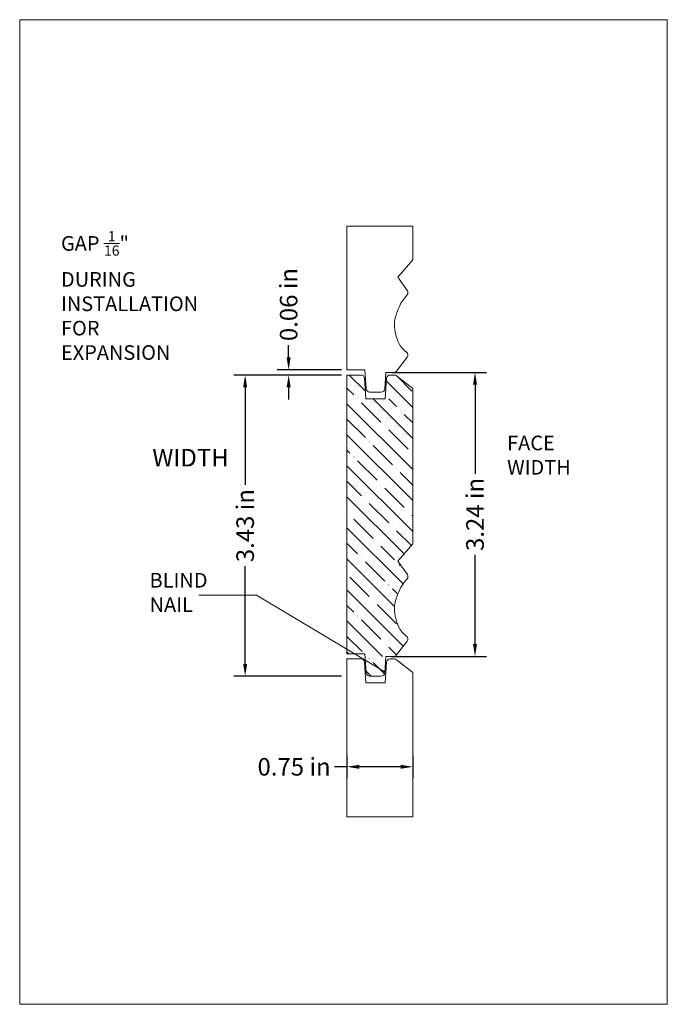
# Model space of a CAD drawing. Units: inches. Extents: x -15.5 to 21.4, y 9.1 to 21.5.
# Drawn here: x 5 to 12.4, y 10.3 to 21.5 of the extents above; entities that cross this region are included whole.
import ezdxf

# ---------------------------------------------------------------- set-up
doc = ezdxf.new("R2010")
doc.units = ezdxf.units.IN
doc.header["$MEASUREMENT"] = 0
doc.layers.get('0').update_dxf_attribs({"lineweight": 0})
doc.styles.get("Standard").update_dxf_attribs({"font": 'Arial.ttf'})
doc.dimstyles.get("Standard").update_dxf_attribs({"dimtxt": 0.166667, "dimasz": 0.14, "dimexe": 0.13, "dimexo": 0.0625, "dimgap": 0.06, "dimtad": 0, "dimzin": 0, "dimdsep": 46, "dimtxsty": 'Standard', "dimcen": 0, "dimazin": 0, "dimtfac": 1, "dimtofl": 0, "dimtmove": 0, "dimatfit": 3, "dimfxl": 1, "dimtolj": 1, "dimtzin": 0, "dimarcsym": 0})

# ---------------------------------------------------------------- blocks, each defined once
blk = doc.blocks.new('*D61')
at = {"color": 0, "linetype": 'ByBlock', "lineweight": -2, "transparency": 16777216}
for p, q in [((9.236, 17.491), (10.317, 17.491)), ((10.187, 17.351), (10.187, 16.336)), ((10.187, 14.395), (10.187, 15.411)), ((9.236, 14.255), (10.317, 14.255))]:
    blk.add_line(p, q, dxfattribs=at)
at = {"color": 0, "transparency": 16777216}
for points in [[(10.164, 17.351), (10.21, 17.351), (10.187, 17.491)], [(10.164, 14.395), (10.21, 14.395), (10.187, 14.255)]]:
    blk.add_solid(points, dxfattribs=at)
at = {"layer": 'Defpoints', "color": 0, "transparency": 16777216}
for p in [(9.173, 17.491), (9.173, 14.255), (10.187, 14.255)]:
    blk.add_point(p, dxfattribs=at)
at = {"color": 0, "lineweight": 20, "transparency": 16777216, "insert": (10.187, 15.873), "char_height": 0.2, "attachment_point": 5, "rotation": 90}
blk.add_mtext('\\A1;3.24 in', dxfattribs=at)
blk = doc.blocks.new('*D59')
at = {"color": 0, "linetype": 'ByBlock', "lineweight": -2, "transparency": 16777216}
for p, q in [((8.667, 17.461), (7.44, 17.461)), ((7.57, 17.321), (7.57, 16.208)), ((7.57, 14.17), (7.57, 15.283)), ((8.667, 14.03), (7.44, 14.03))]:
    blk.add_line(p, q, dxfattribs=at)
at = {"color": 0, "transparency": 16777216}
for points in [[(7.547, 17.321), (7.593, 17.321), (7.57, 17.461)], [(7.547, 14.17), (7.593, 14.17), (7.57, 14.03)]]:
    blk.add_solid(points, dxfattribs=at)
at = {"layer": 'Defpoints', "color": 0, "transparency": 16777216}
for p in [(8.729, 17.461), (7.57, 14.03), (8.729, 14.03)]:
    blk.add_point(p, dxfattribs=at)
at = {"color": 0, "lineweight": 20, "transparency": 16777216, "insert": (7.57, 15.745), "char_height": 0.2, "attachment_point": 5, "rotation": 90}
blk.add_mtext('\\A1;3.43 in', dxfattribs=at)
blk = doc.blocks.new('*D60')
at = {"color": 0, "linetype": 'ByBlock', "lineweight": -2, "transparency": 16777216}
for p, q in [((8.065, 17.661), (8.065, 17.801)), ((8.667, 17.521), (7.935, 17.521)), ((8.667, 17.461), (7.935, 17.461)), ((8.065, 17.321), (8.065, 17.181))]:
    blk.add_line(p, q, dxfattribs=at)
at = {"color": 0, "transparency": 16777216}
for points in [[(8.042, 17.661), (8.088, 17.661), (8.065, 17.521)], [(8.042, 17.321), (8.088, 17.321), (8.065, 17.461)]]:
    blk.add_solid(points, dxfattribs=at)
at = {"layer": 'Defpoints', "color": 0, "transparency": 16777216}
for p in [(8.729, 17.521), (8.065, 17.461), (8.729, 17.461)]:
    blk.add_point(p, dxfattribs=at)
at = {"color": 0, "lineweight": 20, "transparency": 16777216, "insert": (8.065, 18.264), "char_height": 0.2, "attachment_point": 5, "rotation": 90}
blk.add_mtext('\\A1;0.06 in', dxfattribs=at)
blk = doc.blocks.new('*D62')
at = {"color": 0, "linetype": 'ByBlock', "lineweight": -2, "transparency": 16777216}
for p, q in [((8.729, 13.124), (8.729, 12.867)), ((9.479, 13.124), (9.479, 12.867)), ((8.729, 12.997), (8.589, 12.997)), ((9.339, 12.997), (8.869, 12.997))]:
    blk.add_line(p, q, dxfattribs=at)
at = {"color": 0, "transparency": 16777216}
for points in [[(8.869, 13.02), (8.869, 12.974), (8.729, 12.997)], [(9.339, 13.02), (9.339, 12.974), (9.479, 12.997)]]:
    blk.add_solid(points, dxfattribs=at)
at = {"layer": 'Defpoints', "color": 0, "transparency": 16777216}
for p in [(8.729, 13.186), (9.479, 13.186), (8.729, 12.997)]:
    blk.add_point(p, dxfattribs=at)
at = {"color": 0, "lineweight": 20, "transparency": 16777216, "insert": (8.127, 12.997), "char_height": 0.2, "attachment_point": 5}
blk.add_mtext('\\A1;0.75 in', dxfattribs=at)

msp = doc.modelspace()

# ---------------------------------------------------------------- hatches: boundary and pattern name
at = {"linetype": 'Continuous', "lineweight": 20}
h = msp.add_hatch(dxfattribs=at)
h.set_pattern_fill('ANSI35', angle=90, style=0)
h.set_pattern_definition([(135, (20.16393, 26.73572), (-0.1767767, -0.1767767), [0.3125, -0.0625, 0.0004375, -0.0620625]), (135, (20.16393, 26.55894), (-0.1767767, -0.1767767), [])])
h.paths.add_polyline_path([(9.1599, 14.0668), (9.1597, 14.0648), (9.1594, 14.0627), (9.159, 14.0607), (9.1584, 14.0587), (9.1578, 14.0567), (9.1571, 14.0548), (9.1563, 14.0529), (9.1554, 14.051), (9.1544, 14.0492), (9.1533, 14.0475), (9.1521, 14.0458), (9.1508, 14.0441), (9.1494, 14.0426), (9.148, 14.0411), (9.1465, 14.0397), (9.1449, 14.0383), (9.1432, 14.0371), (9.1415, 14.0359), (9.1398, 14.0349), (9.1379, 14.0339), (9.1361, 14.033), (9.1341, 14.0322), (9.1322, 14.0315), (9.1302, 14.0309), (9.1282, 14.0305), (9.1261, 14.0301), (9.1241, 14.0298), (9.122, 14.0297), (9.12, 14.0296), (8.9891, 14.0296), (8.987, 14.0297), (8.985, 14.0298), (8.9829, 14.0301), (8.9809, 14.0305), (8.9789, 14.0309), (8.9769, 14.0315), (8.9749, 14.0322), (8.973, 14.033), (8.9711, 14.0339), (8.9693, 14.0349), (8.9675, 14.0359), (8.9658, 14.0371), (8.9642, 14.0383), (8.9626, 14.0397), (8.9611, 14.0411), (8.9596, 14.0426), (8.9583, 14.0441), (8.957, 14.0458), (8.9558, 14.0475), (8.9547, 14.0492), (8.9537, 14.051), (8.9528, 14.0529), (8.9519, 14.0548), (8.9512, 14.0567), (8.9506, 14.0587), (8.9501, 14.0607), (8.9497, 14.0627), (8.9494, 14.0648), (8.9492, 14.0668), (8.9367, 14.2456), (8.9388, 14.2458), (8.9408, 14.2461), (8.9429, 14.2465), (8.9449, 14.247), (8.9469, 14.2476), (8.9488, 14.2484), (8.9508, 14.2492), (8.9526, 14.2501), (8.9544, 14.2511), (8.9562, 14.2523), (8.9579, 14.2535), (8.9595, 14.2548), (8.9611, 14.2561), (8.9626, 14.2576), (8.964, 14.2591), (8.9653, 14.2607), (8.9666, 14.2624), (8.9677, 14.2642), (8.9688, 14.2659), (8.9698, 14.2678), (8.9707, 14.2697), (8.9714, 14.2716), (8.9721, 14.2736), (8.9727, 14.2756), (8.9731, 14.2776), (8.9735, 14.2797), (8.9737, 14.2818), (8.9739, 14.2839), (8.9739, 14.2859), (8.9738, 14.288), (8.9736, 14.2901), (8.9733, 14.2922), (8.9729, 14.2942), (8.9724, 14.2962), (8.9718, 14.2982), (8.9711, 14.3002), (8.9703, 14.3021), (8.9694, 14.304), (8.9683, 14.3058), (8.9672, 14.3076), (8.966, 14.3093), (8.9648, 14.3109), (8.9634, 14.3125), (8.9619, 14.314), (8.9604, 14.3154), (8.9588, 14.3168), (8.9571, 14.318), (8.9554, 14.3192), (8.9536, 14.3203), (8.9518, 14.3212), (8.9499, 14.3221), (8.948, 14.3229), (8.946, 14.3236), (8.944, 14.3242), (8.942, 14.3247), (8.9399, 14.325), (8.9378, 14.3253), (8.9357, 14.3254), (8.9337, 14.3255), (8.9316, 14.3254), (8.9295, 14.3252), (8.9274, 14.3249), (8.9254, 14.3246), (8.9234, 14.3241), (8.9214, 14.3235), (8.9194, 14.3227), (8.9175, 14.3219), (8.9156, 14.321), (8.9138, 14.32), (8.912, 14.3189), (8.9103, 14.3177), (8.9086, 14.3165), (8.907, 14.3151), (8.9055, 14.3137), (8.9041, 14.3122), (8.9027, 14.3106), (8.9015, 14.3089), (8.9003, 14.3072), (8.8992, 14.3054), (8.8982, 14.3036), (8.8973, 14.3017), (8.8965, 14.2998), (8.8958, 14.2978), (8.8953, 14.2958), (8.8948, 14.2938), (8.8944, 14.2917), (8.8941, 14.2896), (8.894, 14.2876), (8.8939, 14.2855), (8.7291, 14.2855), (8.7291, 17.4612), (8.8887, 17.4612), (8.8907, 17.4612), (8.8928, 17.461), (8.8949, 17.4608), (8.8969, 17.4604), (8.8989, 17.4599), (8.9009, 17.4593), (8.9028, 17.4586), (8.9048, 17.4579), (8.9066, 17.457), (8.9085, 17.456), (8.9102, 17.4549), (8.9119, 17.4538), (8.9136, 17.4525), (8.9152, 17.4512), (8.9167, 17.4498), (8.9181, 17.4483), (8.9195, 17.4467), (8.9208, 17.4451), (8.922, 17.4434), (8.9231, 17.4416), (8.9241, 17.4398), (8.925, 17.438), (8.9258, 17.4361), (8.9265, 17.4341), (8.9271, 17.4322), (8.9277, 17.4302), (8.9281, 17.4281), (8.9284, 17.4261), (8.9286, 17.424), (8.9422, 17.2286), (8.9402, 17.2284), (8.9381, 17.228), (8.9361, 17.2276), (8.934, 17.2271), (8.932, 17.2265), (8.9301, 17.2258), (8.9282, 17.2249), (8.9263, 17.224), (8.9245, 17.223), (8.9227, 17.2219), (8.921, 17.2207), (8.9194, 17.2194), (8.9178, 17.218), (8.9163, 17.2165), (8.9149, 17.215), (8.9136, 17.2134), (8.9123, 17.2117), (8.9112, 17.21), (8.9101, 17.2082), (8.9091, 17.2063), (8.9083, 17.2044), (8.9075, 17.2025), (8.9068, 17.2005), (8.9063, 17.1985), (8.9058, 17.1965), (8.9054, 17.1944), (8.9052, 17.1924), (8.9051, 17.1903), (8.905, 17.1882), (8.9051, 17.1861), (8.9053, 17.184), (8.9056, 17.182), (8.906, 17.1799), (8.9065, 17.1779), (8.9071, 17.1759), (8.9078, 17.1739), (8.9087, 17.172), (8.9096, 17.1701), (8.9106, 17.1683), (8.9117, 17.1665), (8.9129, 17.1648), (8.9142, 17.1632), (8.9155, 17.1616), (8.917, 17.1601), (8.9185, 17.1587), (8.9201, 17.1574), (8.9218, 17.1561), (8.9235, 17.1549), (8.9253, 17.1539), (8.9271, 17.1529), (8.929, 17.152), (8.931, 17.1512), (8.9329, 17.1505), (8.9349, 17.1499), (8.937, 17.1495), (8.939, 17.1491), (8.9411, 17.1488), (8.9432, 17.1487), (8.9453, 17.1487), (8.9474, 17.1487), (8.9494, 17.1489), (8.9515, 17.1492), (8.9535, 17.1496), (8.9556, 17.1501), (8.9576, 17.1507), (8.9595, 17.1514), (8.9615, 17.1522), (8.9633, 17.1531), (8.9652, 17.1541), (8.9669, 17.1552), (8.9687, 17.1564), (8.9703, 17.1577), (8.9719, 17.159), (8.9734, 17.1605), (8.9748, 17.162), (8.9762, 17.1636), (8.9774, 17.1652), (8.9786, 17.1669), (8.9797, 17.1687), (8.9807, 17.1706), (8.9816, 17.1724), (8.9824, 17.1744), (8.9831, 17.1763), (8.9837, 17.1783), (8.9842, 17.1804), (8.9845, 17.1824), (8.9848, 17.1845), (8.985, 17.1866), (8.985, 17.1887), (9.124, 17.1887), (9.1241, 17.1866), (9.1242, 17.1845), (9.1245, 17.1824), (9.1249, 17.1804), (9.1254, 17.1783), (9.126, 17.1763), (9.1267, 17.1744), (9.1275, 17.1724), (9.1283, 17.1706), (9.1293, 17.1687), (9.1304, 17.1669), (9.1316, 17.1652), (9.1329, 17.1636), (9.1342, 17.162), (9.1357, 17.1605), (9.1372, 17.159), (9.1387, 17.1577), (9.1404, 17.1564), (9.1421, 17.1552), (9.1439, 17.1541), (9.1457, 17.1531), (9.1476, 17.1522), (9.1495, 17.1514), (9.1515, 17.1507), (9.1535, 17.1501), (9.1555, 17.1496), (9.1576, 17.1492), (9.1596, 17.1489), (9.1617, 17.1487), (9.1638, 17.1487), (9.1659, 17.1487), (9.168, 17.1488), (9.17, 17.1491), (9.1721, 17.1495), (9.1741, 17.1499), (9.1761, 17.1505), (9.1781, 17.1512), (9.18, 17.152), (9.1819, 17.1529), (9.1837, 17.1539), (9.1855, 17.1549), (9.1873, 17.1561), (9.1889, 17.1574), (9.1905, 17.1587), (9.1921, 17.1601), (9.1935, 17.1616), (9.1949, 17.1632), (9.1962, 17.1648), (9.1974, 17.1665), (9.1985, 17.1683), (9.1995, 17.1701), (9.2004, 17.172), (9.2012, 17.1739), (9.2019, 17.1759), (9.2025, 17.1779), (9.2031, 17.1799), (9.2035, 17.182), (9.2037, 17.184), (9.2039, 17.1861), (9.204, 17.1882), (9.204, 17.1903), (9.2038, 17.1924), (9.2036, 17.1944), (9.2032, 17.1965), (9.2028, 17.1985), (9.2022, 17.2005), (9.2015, 17.2025), (9.2008, 17.2044), (9.1999, 17.2063), (9.1989, 17.2082), (9.1979, 17.21), (9.1967, 17.2117), (9.1955, 17.2134), (9.1941, 17.215), (9.1927, 17.2165), (9.1912, 17.218), (9.1897, 17.2194), (9.188, 17.2207), (9.1863, 17.2219), (9.1846, 17.223), (9.1827, 17.224), (9.1809, 17.2249), (9.179, 17.2258), (9.177, 17.2265), (9.175, 17.2271), (9.173, 17.2276), (9.1709, 17.228), (9.1689, 17.2284), (9.1668, 17.2286), (9.1805, 17.424), (9.1807, 17.4261), (9.181, 17.4281), (9.1814, 17.4302), (9.1819, 17.4322), (9.1825, 17.4341), (9.1832, 17.4361), (9.1841, 17.438), (9.185, 17.4398), (9.186, 17.4416), (9.1871, 17.4434), (9.1883, 17.4451), (9.1896, 17.4467), (9.1909, 17.4483), (9.1924, 17.4498), (9.1939, 17.4512), (9.1955, 17.4525), (9.1971, 17.4538), (9.1988, 17.4549), (9.2006, 17.456), (9.2024, 17.457), (9.2043, 17.4579), (9.2062, 17.4586), (9.2082, 17.4593), (9.2101, 17.4599), (9.2122, 17.4604), (9.2142, 17.4608), (9.2162, 17.461), (9.2183, 17.4612), (9.2204, 17.4612), (9.2682, 17.4612), (9.2702, 17.4612), (9.2723, 17.461), (9.2743, 17.4608), (9.2763, 17.4604), (9.2783, 17.4599), (9.2803, 17.4594), (9.2822, 17.4587), (9.2841, 17.4579), (9.2859, 17.4571), (9.2877, 17.4561), (9.2895, 17.4551), (9.2912, 17.454), (9.2928, 17.4528), (9.4791, 17.3072), (9.4791, 15.5373), (9.3352, 15.3718), (9.3336, 15.3731), (9.332, 15.3744), (9.3302, 15.3755), (9.3285, 15.3766), (9.3266, 15.3775), (9.3247, 15.3784), (9.3228, 15.3792), (9.3208, 15.3798), (9.3188, 15.3804), (9.3168, 15.3809), (9.3148, 15.3812), (9.3127, 15.3815), (9.3106, 15.3816), (9.3086, 15.3816), (9.3065, 15.3816), (9.3044, 15.3814), (9.3024, 15.3811), (9.3003, 15.3807), (9.2983, 15.3802), (9.2963, 15.3796), (9.2944, 15.3789), (9.2925, 15.3781), (9.2906, 15.3771), (9.2888, 15.3761), (9.287, 15.3751), (9.2853, 15.3739), (9.2837, 15.3726), (9.2821, 15.3712), (9.2806, 15.3698), (9.2792, 15.3683), (9.2778, 15.3667), (9.2766, 15.3651), (9.2754, 15.3633), (9.2743, 15.3616), (9.2733, 15.3597), (9.2724, 15.3579), (9.2716, 15.356), (9.271, 15.354), (9.2704, 15.352), (9.2699, 15.35), (9.2695, 15.3479), (9.2692, 15.3459), (9.2691, 15.3438), (9.269, 15.3417), (9.269, 15.3397), (9.2692, 15.3376), (9.2695, 15.3355), (9.2698, 15.3335), (9.2703, 15.3315), (9.2709, 15.3295), (9.2716, 15.3275), (9.2724, 15.3256), (9.2732, 15.3237), (9.2742, 15.3219), (9.2753, 15.3201), (9.2764, 15.3184), (9.2777, 15.3167), (9.279, 15.3151), (9.2804, 15.3136), (9.2819, 15.3122), (9.2835, 15.3108), (9.2851, 15.3095), (9.2868, 15.3083), (9.2886, 15.3072), (9.2904, 15.3062), (9.2923, 15.3053), (9.2942, 15.3045), (9.2961, 15.3038), (9.2981, 15.3031), (9.3001, 15.3026), (9.3021, 15.3022), (9.3042, 15.3019), (9.3063, 15.3017), (9.3083, 15.3016), (9.3104, 15.3017), (9.3125, 15.3018), (9.3146, 15.302), (9.3166, 15.3024), (9.3186, 15.3028), (9.3206, 15.3034), (9.3226, 15.304), (9.3245, 15.3048), (9.3264, 15.3056), (9.3283, 15.3066), (9.3301, 15.3076), (9.3318, 15.3088), (9.4166, 15.1865), (9.4177, 15.1848), (9.4187, 15.1831), (9.4197, 15.1813), (9.4205, 15.1794), (9.4213, 15.1775), (9.4219, 15.1756), (9.4225, 15.1736), (9.4229, 15.1716), (9.4233, 15.1696), (9.4235, 15.1676), (9.4237, 15.1656), (9.4237, 15.1636), (9.4237, 15.1615), (9.4235, 15.1595), (9.4232, 15.1575), (9.4229, 15.1555), (9.4224, 15.1535), (9.4218, 15.1515), (9.4212, 15.1496), (9.4204, 15.1477), (9.4195, 15.1459), (9.4186, 15.1441), (9.4175, 15.1423), (9.4164, 15.1406), (9.4152, 15.139), (9.4139, 15.1374), (9.4125, 15.1359), (9.3975, 15.1196), (9.3834, 15.1026), (9.3701, 15.0849), (9.3577, 15.0665), (9.3462, 15.0476), (9.3356, 15.0281), (9.3261, 15.0081), (9.308, 14.9648), (9.2921, 14.9205), (9.2784, 14.8756), (9.2761, 14.8663), (9.2742, 14.8569), (9.2728, 14.8474), (9.2718, 14.8379), (9.2704, 14.8133), (9.2704, 14.7886), (9.2716, 14.764), (9.2741, 14.7395), (9.2779, 14.7151), (9.2829, 14.6909), (9.2891, 14.6671), (9.2966, 14.6436), (9.3053, 14.6205), (9.3152, 14.5979), (9.3217, 14.5848), (9.3289, 14.572), (9.3367, 14.5596), (9.345, 14.5475), (9.354, 14.5359), (9.3634, 14.5248), (9.3735, 14.5141), (9.384, 14.5039), (9.395, 14.4942), (9.4064, 14.4851), (9.408, 14.4838), (9.4096, 14.4825), (9.411, 14.4811), (9.4124, 14.4796), (9.4137, 14.478), (9.4149, 14.4764), (9.416, 14.4747), (9.4171, 14.473), (9.418, 14.4712), (9.4189, 14.4693), (9.4197, 14.4675), (9.4204, 14.4656), (9.4209, 14.4636), (9.4214, 14.4616), (9.4218, 14.4596), (9.4221, 14.4576), (9.4222, 14.4556), (9.4223, 14.4536), (9.4223, 14.4515), (9.4221, 14.4495), (9.4219, 14.4475), (9.4216, 14.4455), (9.4211, 14.4435), (9.4206, 14.4416), (9.4199, 14.4396), (9.4192, 14.4377), (9.4184, 14.4359), (9.4174, 14.4341), (9.4164, 14.4323), (9.4153, 14.4306), (9.4141, 14.429), (9.294, 14.2712), (9.2927, 14.2696), (9.2913, 14.2681), (9.2899, 14.2667), (9.2884, 14.2653), (9.2868, 14.264), (9.2852, 14.2628), (9.2835, 14.2616), (9.2817, 14.2606), (9.2799, 14.2596), (9.2781, 14.2588), (9.2762, 14.258), (9.2742, 14.2573), (9.2723, 14.2568), (9.2703, 14.2563), (9.2683, 14.2559), (9.2662, 14.2557), (9.2642, 14.2555), (9.2622, 14.2555), (9.2131, 14.2555), (9.213, 14.2576), (9.2128, 14.2596), (9.2126, 14.2617), (9.2122, 14.2638), (9.2117, 14.2658), (9.2111, 14.2678), (9.2104, 14.2698), (9.2096, 14.2717), (9.2087, 14.2736), (9.2077, 14.2754), (9.2066, 14.2772), (9.2055, 14.2789), (9.2042, 14.2806), (9.2029, 14.2822), (9.2014, 14.2837), (9.1999, 14.2851), (9.1983, 14.2865), (9.1967, 14.2877), (9.195, 14.2889), (9.1932, 14.29), (9.1914, 14.291), (9.1895, 14.2919), (9.1876, 14.2927), (9.1856, 14.2935), (9.1836, 14.2941), (9.1816, 14.2946), (9.1795, 14.2949), (9.1775, 14.2952), (9.1754, 14.2954), (9.1733, 14.2955), (9.1712, 14.2954), (9.1691, 14.2953), (9.1671, 14.295), (9.165, 14.2947), (9.163, 14.2942), (9.161, 14.2936), (9.159, 14.2929), (9.1571, 14.2921), (9.1552, 14.2912), (9.1533, 14.2903), (9.1515, 14.2892), (9.1498, 14.288), (9.1481, 14.2868), (9.1465, 14.2854), (9.145, 14.284), (9.1436, 14.2825), (9.1422, 14.2809), (9.1409, 14.2793), (9.1397, 14.2776), (9.1386, 14.2758), (9.1376, 14.274), (9.1367, 14.2721), (9.1359, 14.2702), (9.1351, 14.2682), (9.1345, 14.2662), (9.134, 14.2642), (9.1336, 14.2622), (9.1333, 14.2601), (9.1331, 14.258), (9.1331, 14.2559), (9.1331, 14.2539), (9.1332, 14.2518), (9.1335, 14.2497), (9.1338, 14.2476), (9.1343, 14.2456), (9.1349, 14.2436), (9.1355, 14.2416), (9.1363, 14.2397), (9.1372, 14.2378), (9.1381, 14.2359), (9.1392, 14.2342), (9.1404, 14.2324), (9.1416, 14.2307), (9.1429, 14.2291), (9.1444, 14.2276), (9.1458, 14.2261), (9.1474, 14.2248), (9.1491, 14.2235), (9.1508, 14.2223), (9.1525, 14.2211), (9.1543, 14.2201), (9.1562, 14.2192), (9.1581, 14.2184), (9.1601, 14.2176), (9.1621, 14.217), (9.1641, 14.2165), (9.1661, 14.2161), (9.1682, 14.2158), (9.1703, 14.2156)])

# ---------------------------------------------------------------- linework, layer by layer
at = {"color": 30}
for p, q in [((5.0032, 10.2905), (5.0032, 21.5101)), ((5.0032, 21.5101), (12.376, 21.5101)), ((12.376, 21.5101), (12.376, 10.2905)), ((9.4791, 19.1584), (8.7291, 19.1584)), ((9.4791, 12.4249), (8.7291, 12.4249)), ((12.376, 10.2905), (5.0032, 10.2905))]:
    msp.add_line(p, q, dxfattribs=at)
at = {"color": 7, "linetype": 'Continuous', "lineweight": 20}
for p, q in [((8.7291, 17.5212), (8.7291, 19.1584)), ((9.4791, 18.773), (9.4791, 19.1584)), ((9.309, 18.5774), (9.4791, 18.773)), ((9.309, 18.5774), (9.4166, 18.4223)), ((9.4141, 17.6647), (9.294, 17.507)), ((8.9339, 17.5212), (8.7291, 17.5212)), ((8.9339, 17.5212), (8.9492, 17.3026)), ((8.7291, 14.2855), (8.7291, 17.4612)), ((8.8887, 17.4612), (8.7291, 17.4612)), ((8.9286, 17.424), (8.945, 17.1887)), ((9.1731, 17.4912), (9.1599, 17.3026)), ((9.1805, 17.424), (9.164, 17.1887)), ((9.2622, 17.4912), (9.1731, 17.4912)), ((9.2682, 17.4612), (9.2204, 17.4612)), ((9.2928, 17.4528), (9.4791, 17.3072)), ((9.4791, 15.5373), (9.4791, 17.3072)), ((9.164, 17.1887), (8.945, 17.1887)), ((9.12, 17.2654), (8.9891, 17.2654)), ((9.309, 15.3416), (9.4791, 15.5373)), ((9.309, 15.3416), (9.4166, 15.1865)), ((9.4141, 14.429), (9.294, 14.2712)), ((8.9339, 14.2855), (8.7291, 14.2855)), ((8.9339, 14.2855), (8.9492, 14.0668)), ((9.1731, 14.2555), (9.1599, 14.0668)), ((9.2622, 14.2555), (9.1731, 14.2555)), ((8.7291, 12.4249), (8.7291, 14.2255)), ((8.8887, 14.2255), (8.7291, 14.2255)), ((8.9286, 14.1883), (8.945, 13.9529)), ((9.1805, 14.1883), (9.164, 13.9529)), ((9.2682, 14.2255), (9.2204, 14.2255)), ((9.2928, 14.217), (9.4791, 14.0715)), ((9.12, 14.0296), (8.9891, 14.0296)), ((9.4791, 12.4249), (9.4791, 14.0715)), ((9.164, 13.9529), (8.945, 13.9529))]:
    msp.add_line(p, q, dxfattribs=at)
at = {"color": 5, "lineweight": 20}
for p, q in [((7.7005, 14.954), (7.0408, 14.954)), ((9.1722, 14.0706), (7.7005, 14.954))]:
    msp.add_line(p, q, dxfattribs=at)
at = {"color": 7, "linetype": 'Continuous', "lineweight": 20}
for centre, radius, start, end in [((9.3837, 18.3995), 0.04, 316.01122, 34.74724), ((9.7343, 18.061), 0.4473, 136.01122, 155.87425), ((10.1752, 17.8636), 0.9303, 155.87425, 164.5568), ((9.7466, 18.0356), 0.4764, 175.41785, 205.08884), ((9.4731, 18.0576), 0.202, 164.55688, 175.41784), ((9.5888, 17.9617), 0.3021, 205.08884, 232.87014), ((9.3823, 17.689), 0.04, 322.7047, 52.87014), ((9.2622, 17.5312), 0.04, 270, 322.7047), ((8.8887, 17.4212), 0.04, 4, 90), ((9.2204, 17.4212), 0.04, 90, 176), ((9.2682, 17.4212), 0.04, 52, 90), ((8.9891, 17.3054), 0.04, 184, 270), ((9.12, 17.3054), 0.04, 270, 356), ((9.3837, 15.1637), 0.04, 316.01122, 34.74724), ((9.7343, 14.8253), 0.4473, 136.01122, 155.87425), ((10.1752, 14.6279), 0.9303, 155.87425, 164.5568), ((9.7466, 14.7999), 0.4764, 175.41785, 205.08884), ((9.4731, 14.8218), 0.202, 164.55688, 175.41784), ((9.5888, 14.726), 0.3021, 205.08884, 232.87014), ((9.3823, 14.4532), 0.04, 322.7047, 52.87014), ((9.2622, 14.2955), 0.04, 270, 322.7047), ((8.8887, 14.1855), 0.04, 4, 90), ((9.2204, 14.1855), 0.04, 90, 176), ((9.2682, 14.1855), 0.04, 52, 90), ((8.9891, 14.0696), 0.04, 184, 270), ((9.12, 14.0696), 0.04, 270, 356)]:
    msp.add_arc(centre, radius, start, end, dxfattribs=at)

# ---------------------------------------------------------------- texts
at = {"color": 1, "lineweight": 20, "insert": (5.4731, 19.101), "char_height": 0.166667, "attachment_point": 1}
msp.add_mtext_dynamic_manual_height_columns('\\A1;GAP {\\H0.7x;\\S1/16;}"\\PDURING\\PINSTALLATION\\PFOR\\PEXPANSION', width=1.688655, gutter_width=0.8333, heights=[0], dxfattribs=at)
at = {"color": 30, "lineweight": 20, "attachment_point": 1}
for s, width, heights, insert, char_height in [('FACE \\PWIDTH', 1.381887, [0.446], (10.5524, 16.7704), 0.16667), ('WIDTH', 0.166667, [0.6258], (6.5131, 16.6192), 0.2)]:
    msp.add_mtext_dynamic_manual_height_columns(s, width=width, gutter_width=0.8333, heights=heights, dxfattribs=dict(at, insert=insert, char_height=char_height))
at = {"color": 5, "lineweight": 20, "insert": (6.4819, 15.2056), "char_height": 0.16667, "attachment_point": 1}
msp.add_mtext_dynamic_manual_height_columns('BLIND\\PNAIL', width=1.002581, gutter_width=0.8333, heights=[0], dxfattribs=at)

# ---------------------------------------------------------------- dimensions: what is measured, and where the dimension line sits
at = {"color": 1, "lineweight": 20}
dim = msp.add_linear_dim(base=(8.0652, 17.4612), p1=(8.7291, 17.5212), p2=(8.7291, 17.4612), angle=90, dimstyle='Standard', override={"dimtxt": 0.2, "dimpost": ' in', "dimtfillclr": 7}, dxfattribs=at)
dim.commit()
dim.dimension.update_dxf_attribs({"geometry": '*D60', "text_midpoint": (8.0652, 18.2637), "dimtype": 160})
at = {"color": 30, "lineweight": 20}
for base, p1, p2, picture, middle in [((7.5701, 14.0296), (8.7291, 17.4612), (8.7291, 14.0296), '*D59', (7.5701, 15.7454)), ((10.187, 14.2555), (9.1731, 17.4912), (9.1731, 14.2555), '*D61', (10.187, 15.8734))]:
    dim = msp.add_linear_dim(base=base, p1=p1, p2=p2, angle=90, dimstyle='Standard', override={"dimtxt": 0.2, "dimpost": ' in', "dimtfillclr": 7}, dxfattribs=at)
    dim.commit()
    dim.dimension.update_dxf_attribs({"geometry": picture, "text_midpoint": middle})
dim = msp.add_linear_dim(base=(8.7291, 12.9972), p1=(9.4791, 13.1865), p2=(8.7291, 13.1865), dimstyle='Standard', override={"dimtxt": 0.2, "dimpost": ' in', "dimtfillclr": 7}, dxfattribs=at)
dim.commit()
dim.dimension.update_dxf_attribs({"geometry": '*D62', "text_midpoint": (8.1266, 12.9972), "dimtype": 160})

doc.saveas('drawing.dxf')
